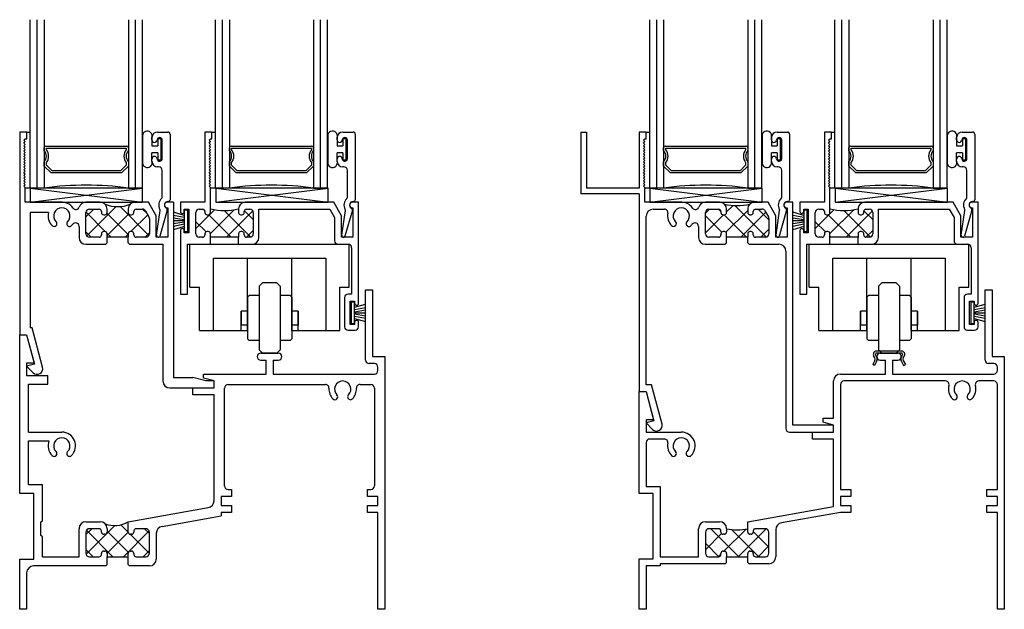
# Model space of a CAD drawing. Extents: x 5.9 to 25.9, y 11 to 21.4.
# Drawn here: x 5.9 to 14.7, y 11 to 16.2 of the extents above; entities that cross this region are included whole.
import ezdxf

# ---------------------------------------------------------------- set-up
doc = ezdxf.new("R2010")
doc.units = 0
doc.header["$LTSCALE"] = 0.3
doc.header["$MEASUREMENT"] = 0
doc.layers.get('0').update_dxf_attribs({"linetype": 'CONTINUOUS'})
for name, color, linetype in [('030080$0$EXT_SASH', 232, 'CONTINUOUS'), ('03__SI07$0$GLASS', 86, 'CONTINUOUS'), ('03__SI07$0$HARD_SEAL', 7, 'CONTINUOUS'), ('03__SI07$0$IG_SPACER', 86, 'CONTINUOUS'), ('03__SI07$0$SETTING_BLOCK', 86, 'CONTINUOUS'), ('03__SI10$0$GLASS', 86, 'CONTINUOUS'), ('03__SI10$0$HARD_SEAL', 7, 'CONTINUOUS'), ('03__SI10$0$IG_SPACER', 86, 'CONTINUOUS'), ('03__SI10$0$SETTING_BLOCK', 86, 'CONTINUOUS'), ('B030021$0$THERMAL', 3, 'CONTINUOUS'), ('b030027$0$THERMAL', 3, 'CONTINUOUS'), ('B030080$0$THERMAL', 3, 'CONTINUOUS'), ('B030121$0$THERMAL', 3, 'CONTINUOUS'), ('B030123$0$THERMAL', 3, 'CONTINUOUS'), ('B_HS_ROL$0$HS_ROLLR', 235, 'CONTINUOUS'), ('E030021$0$EXT_FRAME', 5, 'CONTINUOUS'), ('E030027$0$EXT_FRAME', 5, 'CONTINUOUS'), ('E030121$0$EXT_FRAME', 5, 'CONTINUOUS'), ('E030123$0$EXT_FRAME', 5, 'CONTINUOUS'), ('E200090$0$EXT_BEAD', 1, 'CONTINUOUS'), ('HARD_OBJECT', 13, 'CONTINUOUS')]:
    doc.layers.add(name, color=color, linetype=linetype)

# ---------------------------------------------------------------- blocks, each defined once
blk = doc.blocks.new('E030121')
at = {"layer": 'E030121$0$EXT_FRAME'}
for p, q in [((3.079, 2.219), (3.079, 2.844)), ((3.079, 2.844), (3.141, 2.844)), ((3.141, 2.844), (3.141, 2.25)), ((0, 2.443), (0.062, 2.443)), ((0, 1.03), (0, 2.443)), ((0.062, 2.443), (0.129, 2.193)), ((2.146, 2.281), (2.302, 2.281)), ((0.062, 2.193), (0.062, 2.083)), ((0.129, 2.193), (0.062, 2.193)), ((2.146, 2.219), (2.193, 2.219)), ((2.193, 2.095), (2.193, 2.219)), ((2.255, 2.219), (2.255, 2.095)), ((2.255, 2.219), (2.302, 2.219)), ((3.141, 2.25), (3.25, 2.25)), ((3.25, 2.25), (3.25, 0)), ((3.157, 2.188), (3.11, 2.188)), ((3.188, 2.126), (3.188, 2.157)), ((0.062, 2.083), (0.25, 2.083)), ((0.25, 2.005), (0.25, 2.083)), ((1.637, 2.095), (1.73, 2.095)), ((1.637, 2.0579), (1.637, 2.095)), ((1.73, 2.033), (1.637, 2.0579)), ((1.73, 2.095), (2.193, 2.095)), ((1.73, 1.971), (1.73, 2.033)), ((2.255, 2.095), (3.157, 2.095)), ((0.078, 2.005), (0.25, 2.005)), ((0.078, 1.578), (0.078, 2.005)), ((1.542, 1.971), (1.73, 1.971)), ((1.542, 1.909), (1.542, 1.971)), ((1.823, 1.0987), (1.823, 1.97)), ((1.855, 2.002), (2.7208, 2.002)), ((3.0292, 2.002), (3.125, 2.002)), ((3.157, 1.97), (3.157, 1.0987)), ((1.73, 1.909), (1.542, 1.909)), ((1.73, 0.9667), (1.73, 1.909)), ((0.078, 1.578), (0.375, 1.578)), ((0.078, 1.108), (0.078, 1.5)), ((0.078, 1.5), (0.2609, 1.5)), ((0.203, 1.108), (0.078, 1.108)), ((0.203, 0.7892), (0.203, 1.108)), ((1.855, 1.0667), (1.885, 1.0667)), ((1.885, 1.0667), (1.885, 1.0047)), ((3.095, 1.0047), (3.095, 1.0667)), ((3.095, 1.0667), (3.125, 1.0667)), ((0.125, 1.03), (0, 1.03)), ((0.125, 0.448), (0.125, 1.03)), ((1.792, 1.0047), (1.792, 0.9247)), ((1.885, 1.0047), (1.792, 1.0047)), ((3.188, 1.0047), (3.095, 1.0047)), ((3.188, 0.9247), (3.188, 1.0047)), ((0.966, 0.78), (1.6788, 0.9057)), ((1.792, 0.9247), (1.885, 0.9247)), ((1.885, 0.9247), (1.885, 0.8627)), ((3.095, 0.9247), (3.188, 0.9247)), ((3.095, 0.8627), (3.095, 0.9247)), ((0.187, 0.78), (0.203, 0.7892)), ((1.2672, 0.7387), (1.792, 0.8312)), ((1.792, 0.8627), (1.792, 0.8312)), ((1.885, 0.8627), (1.792, 0.8627)), ((3.188, 0.8627), (3.095, 0.8627)), ((3.188, 0), (3.188, 0.8627)), ((0.187, 0.656), (0.187, 0.78)), ((0.528, 0.468), (0.528, 0.718)), ((0.59, 0.78), (0.716, 0.78)), ((0.708, 0.718), (0.621, 0.718)), ((0.778, 0.718), (0.778, 0.688)), ((0.966, 0.688), (0.966, 0.78)), ((1.123, 0.718), (1.036, 0.718)), ((0.203, 0.6468), (0.187, 0.656)), ((0.203, 0.468), (0.203, 0.6468)), ((0.59, 0.687), (0.59, 0.499)), ((0.728, 0.688), (0.728, 0.698)), ((0.758, 0.668), (0.748, 0.668)), ((0.996, 0.668), (0.986, 0.668)), ((1.016, 0.698), (1.016, 0.688)), ((1.154, 0.499), (1.154, 0.687)), ((1.216, 0.6776), (1.216, 0.448)), ((0, 0.448), (0.125, 0.448)), ((0, 0), (0, 0.448)), ((0.203, 0.468), (0.528, 0.468)), ((0.621, 0.468), (0.708, 0.468)), ((0.728, 0.488), (0.728, 0.498)), ((0.748, 0.518), (0.758, 0.518)), ((0.778, 0.498), (0.778, 0.468)), ((0.778, 0.468), (0.966, 0.468)), ((0.966, 0.468), (0.966, 0.498)), ((0.986, 0.518), (0.996, 0.518)), ((1.016, 0.498), (1.016, 0.488)), ((1.036, 0.468), (1.123, 0.468)), ((0.766, 0.386), (0.124, 0.386)), ((0.778, 0.398), (0.766, 0.386)), ((0.978, 0.386), (0.966, 0.398)), ((1.154, 0.386), (0.978, 0.386)), ((0.062, 0.324), (0.062, 0)), ((0.062, 0), (0, 0)), ((3.25, 0), (3.188, 0))]:
    blk.add_line(p, q, dxfattribs=at)
for centre, radius, start, end in [((2.146, 2.25), 0.031, 90, 270), ((2.302, 2.25), 0.031, 270, 90), ((3.11, 2.219), 0.031, 180, 270), ((3.157, 2.157), 0.031, 0, 90), ((3.157, 2.126), 0.031, 270, 0), ((2.875, 1.9605), 0.0725, 314.85717, 225.14283), ((1.855, 1.97), 0.032, 90, 180), ((2.7208, 1.97), 0.032, 356.47473, 90), ((2.875, 1.9605), 0.1225, 176.47473, 225.14283), ((2.875, 1.9605), 0.1225, 314.85717, 3.52527), ((3.0292, 1.97), 0.032, 90, 183.52527), ((3.125, 1.97), 0.032, 0, 90), ((2.8062, 1.8914), 0.025, 225.14283, 45.14283), ((2.9438, 1.8914), 0.025, 134.85717, 314.85717), ((0.375, 1.4555), 0.1225, 314.85717, 90), ((0.375, 1.4555), 0.1225, 158.69913, 225.14283), ((0.375, 1.4555), 0.0725, 314.85717, 225.14283), ((0.3062, 1.3864), 0.025, 225.14283, 45.14283), ((0.4438, 1.3864), 0.025, 134.85717, 314.85717), ((1.855, 1.0987), 0.032, 180, 270), ((3.125, 1.0987), 0.032, 270, 0), ((1.668, 0.9667), 0.062, 280, 0), ((0.59, 0.718), 0.062, 90, 180), ((0.621, 0.687), 0.031, 90, 180), ((0.708, 0.698), 0.02, 0, 90), ((0.716, 0.718), 0.062, 360, 90), ((1.036, 0.698), 0.02, 90, 180), ((1.123, 0.687), 0.031, 0, 90), ((1.278, 0.6776), 0.062, 100, 180), ((0.748, 0.688), 0.02, 180, 270), ((0.758, 0.688), 0.02, 270, 0), ((0.986, 0.688), 0.02, 180, 270), ((0.996, 0.688), 0.02, 270, 0), ((0.621, 0.499), 0.031, 180, 270), ((0.708, 0.488), 0.02, 270, 360), ((0.748, 0.498), 0.02, 90, 180), ((0.758, 0.498), 0.02, 360, 90), ((0.986, 0.498), 0.02, 90, 180), ((0.996, 0.498), 0.02, 0, 90), ((1.036, 0.488), 0.02, 180, 270), ((1.123, 0.499), 0.031, 270, 0), ((1.154, 0.448), 0.062, 270, 360), ((0.124, 0.324), 0.062, 90, 180)]:
    blk.add_arc(centre, radius, start, end, dxfattribs=at)
blk = doc.blocks.new('B030121')
at = {"layer": 'B030121$0$THERMAL'}
h = blk.add_hatch(dxfattribs=at)
h.set_pattern_fill('ANSI37', color=256, style=0)
h.paths.add_polyline_path([(1.154, 0.687, 0.414214), (1.123, 0.718), (1.036, 0.718, 0.414214), (1.016, 0.698), (1.016, 0.688, -0.414214), (0.996, 0.668), (0.986, 0.668, -0.414214), (0.966, 0.688), (0.966, 0.78, -0.239117), (0.7598, 0.7618, -0.198912), (0.778, 0.718), (0.778, 0.688, -0.414214), (0.758, 0.668), (0.748, 0.668, -0.414214), (0.728, 0.688), (0.728, 0.698, 0.414214), (0.708, 0.718), (0.621, 0.718, 0.414214), (0.59, 0.687), (0.59, 0.499, 0.414214), (0.621, 0.468), (0.708, 0.468, 0.414214), (0.728, 0.488), (0.728, 0.498, -0.414214), (0.748, 0.518), (0.758, 0.518, -0.414214), (0.778, 0.498), (0.778, 0.468), (0.966, 0.468), (0.966, 0.498, -0.414214), (0.986, 0.518), (0.996, 0.518, -0.414214), (1.016, 0.498), (1.016, 0.488, 0.414214), (1.036, 0.468), (1.123, 0.468, 0.414214), (1.154, 0.499)])
for p, q in [((0.778, 0.398), (0.778, 0.468)), ((0.966, 0.398), (0.966, 0.468))]:
    blk.add_line(p, q, dxfattribs=at)
blk.add_arc((0.845, 0.9741), 0.2287, 248.13807, 301.92965, dxfattribs=at)
blk.add_blockref('E030121', (0, 0))
blk = doc.blocks.new('G16_2_2-2')
at = {"layer": '03__SI07$0$GLASS'}
for p, q in [((0, 0), (0, 1.5)), ((0.062, 0), (0.062, 1.5)), ((0.124, 1.5), (0.124, 0)), ((0.874, 1.5), (0.874, 0)), ((0.936, 0), (0.936, 1.5)), ((0.998, 0), (0.998, 1.5)), ((0.062, 0), (0, 0)), ((0.124, 0), (0.062, 0)), ((0.874, 0), (0.936, 0)), ((0.936, 0), (0.998, 0))]:
    blk.add_line(p, q, dxfattribs=at)
at = {"layer": '03__SI07$0$IG_SPACER'}
for p, q in [((0.124, 0.335), (0.124, 0.36)), ((0.139, 0.375), (0.859, 0.375)), ((0.144, 0.355), (0.854, 0.355)), ((0.144, 0.3424), (0.144, 0.355)), ((0.854, 0.355), (0.854, 0.3424)), ((0.874, 0.36), (0.874, 0.335)), ((0.124, 0.197), (0.124, 0.235)), ((0.186, 0.135), (0.124, 0.197)), ((0.144, 0.2053), (0.144, 0.2276)), ((0.1943, 0.155), (0.144, 0.2053)), ((0.854, 0.2053), (0.8037, 0.155)), ((0.874, 0.197), (0.812, 0.135)), ((0.854, 0.2276), (0.854, 0.2053)), ((0.874, 0.235), (0.874, 0.197)), ((0.812, 0.135), (0.186, 0.135)), ((0.8037, 0.155), (0.1943, 0.155))]:
    blk.add_line(p, q, dxfattribs=at)
for centre, radius, start, end in [((0.139, 0.36), 0.015, 90, 180), ((0.859, 0.36), 0.015, 0, 90), ((0.0715, 0.285), 0.0725, 316.39718, 43.60282), ((0.0715, 0.285), 0.0925, 321.60833, 38.39167), ((0.9265, 0.285), 0.0925, 141.60833, 218.39167), ((0.9265, 0.285), 0.0725, 136.39718, 223.60282), ((0.499, -2.6175), 2.6442, 81.84697, 98.15303)]:
    blk.add_arc(centre, radius, start, end, dxfattribs=at)
blk = doc.blocks.new('030080', base_point=(1.962, 3.65))
at = {"layer": '030080$0$EXT_SASH'}
for p, q in [((0.281, 1.443), (0.218, 1.443)), ((0.218, 1.443), (0.218, 0.818)), ((0.281, 1.381), (0.281, 1.443)), ((0.256, 1.369), (0.268, 1.381)), ((0.268, 1.357), (0.256, 1.369)), ((0.256, 1.345), (0.268, 1.357)), ((0.268, 1.333), (0.256, 1.345)), ((0.256, 1.321), (0.268, 1.333)), ((0.268, 1.309), (0.256, 1.321)), ((0.268, 1.381), (0.281, 1.381)), ((0.256, 1.297), (0.268, 1.309)), ((0.268, 1.285), (0.256, 1.297)), ((0.256, 1.273), (0.268, 1.285)), ((0.268, 1.261), (0.256, 1.273)), ((0.256, 1.249), (0.268, 1.261)), ((0.268, 1.237), (0.256, 1.249)), ((0.256, 1.225), (0.268, 1.237)), ((0.268, 1.213), (0.256, 1.225)), ((0.256, 1.201), (0.268, 1.213)), ((0.268, 1.189), (0.256, 1.201)), ((0.256, 1.177), (0.268, 1.189)), ((0.268, 1.165), (0.256, 1.177)), ((0.256, 1.153), (0.268, 1.165)), ((0.268, 1.141), (0.256, 1.153)), ((0.256, 1.129), (0.268, 1.141)), ((0.268, 1.117), (0.256, 1.129)), ((0.256, 1.105), (0.268, 1.117)), ((0.268, 1.093), (0.256, 1.105)), ((0.256, 1.081), (0.268, 1.093)), ((0.268, 1.069), (0.256, 1.081)), ((0.256, 1.057), (0.268, 1.069)), ((0.268, 1.045), (0.256, 1.057)), ((0.256, 1.033), (0.268, 1.045)), ((0.268, 1.021), (0.256, 1.033)), ((0.256, 1.009), (0.268, 1.021)), ((0.268, 0.997), (0.256, 1.009)), ((0.256, 0.985), (0.268, 0.997)), ((0.268, 0.973), (0.256, 0.985)), ((0.256, 0.961), (0.268, 0.973)), ((0.268, 0.949), (0.256, 0.961)), ((0.268, 0.726), (0.268, 0.949)), ((0.218, 0.818), (0, 0.818)), ((0, 0.818), (0, 0.736)), ((1.3647, 0.818), (0.578, 0.818)), ((1.434, 0.698), (1.3647, 0.818)), ((1.586, 0.818), (1.531, 0.818)), ((1.586, -0.082), (1.586, 0.818)), ((0.035, 0.736), (0.035, 0.756)), ((0.035, 0.756), (0.075, 0.756)), ((0.075, 0.756), (0.075, 0.546)), ((0.137, 0.537), (0.137, 0.725)), ((0.168, 0.756), (0.198, 0.756)), ((0.218, 0.736), (0.218, 0.726)), ((0.238, 0.706), (0.248, 0.706)), ((0.518, 0.758), (0.518, 0.726)), ((0.538, 0.706), (0.548, 0.706)), ((0.568, 0.726), (0.568, 0.736)), ((0.588, 0.756), (0.618, 0.756)), ((0.649, 0.725), (0.649, 0.537)), ((0.699, 0.504), (0.699, 0.756)), ((0.699, 0.756), (1.3289, 0.756)), ((1.3289, 0.756), (1.372, 0.6814)), ((1.531, 0.768), (1.536, 0.768)), ((1.536, 0.768), (1.536, 0.506)), ((1.372, 0.6814), (1.372, 0.475)), ((1.434, 0.506), (1.434, 0.698)), ((0, 0.566), (0, 0)), ((0.035, 0.546), (0.035, 0.566)), ((0.075, 0.546), (0.035, 0.546)), ((0.218, 0.536), (0.218, 0.526)), ((0.248, 0.556), (0.238, 0.556)), ((0.268, 0.506), (0.268, 0.536)), ((0.518, 0.536), (0.518, 0.506)), ((0.548, 0.556), (0.538, 0.556)), ((0.568, 0.526), (0.568, 0.536)), ((0.062, 0), (0.062, 0.444)), ((0.062, 0.444), (0.268, 0.444)), ((0.198, 0.506), (0.168, 0.506)), ((0.518, 0.506), (0.268, 0.506)), ((0.518, 0.444), (0.639, 0.444)), ((0.618, 0.506), (0.588, 0.506)), ((1.403, 0.444), (1.493, 0.444)), ((1.536, 0.506), (1.434, 0.506)), ((1.524, 0.413), (1.524, 0)), ((0, 0), (0.062, 0)), ((1.524, 0), (1.492, 0)), ((1.461, -0.031), (1.461, -0.291)), ((1.511, -0.272), (1.511, -0.062)), ((1.511, -0.062), (1.551, -0.062)), ((1.551, -0.062), (1.551, -0.082)), ((1.551, -0.252), (1.551, -0.272)), ((1.586, -0.291), (1.586, -0.252)), ((1.492, -0.322), (1.555, -0.322)), ((1.551, -0.272), (1.511, -0.272))]:
    blk.add_line(p, q, dxfattribs=at)
for centre, radius, start, end in [((0.578, 0.758), 0.06, 90, 180), ((1.531, 0.793), 0.025, 90, 270), ((0.0175, 0.736), 0.0175, 180, 0), ((0.168, 0.725), 0.031, 90, 180), ((0.198, 0.736), 0.02, 0, 90), ((0.238, 0.726), 0.02, 180, 270), ((0.248, 0.726), 0.02, 270, 0), ((0.538, 0.726), 0.02, 180, 270), ((0.548, 0.726), 0.02, 270, 0), ((0.588, 0.736), 0.02, 90, 180), ((0.618, 0.725), 0.031, 0, 90), ((0.0175, 0.566), 0.0175, 0, 180), ((0.168, 0.537), 0.031, 180, 270), ((0.198, 0.526), 0.02, 270, 0), ((0.238, 0.536), 0.02, 90, 180), ((0.248, 0.536), 0.02, 0, 90), ((0.538, 0.536), 0.02, 90, 180), ((0.548, 0.536), 0.02, 0, 90), ((0.588, 0.526), 0.02, 180, 270), ((0.618, 0.537), 0.031, 270, 0), ((0.639, 0.504), 0.06, 270, 0), ((1.403, 0.475), 0.031, 180, 270), ((1.493, 0.413), 0.031, 0, 90), ((1.492, -0.031), 0.031, 90, 180), ((1.5685, -0.082), 0.0175, 180, 0), ((1.5685, -0.252), 0.0175, 0, 180), ((1.492, -0.291), 0.031, 180, 270), ((1.555, -0.291), 0.031, 270, 0)]:
    blk.add_arc(centre, radius, start, end, dxfattribs=at)
blk = doc.blocks.new('*X60')
at = {"color": 0}
for p, q in [((-0.4716, 3.4175), (-0.3053, 3.5837)), ((-0.3911, 3.5731), (-0.406, 3.588)), ((-0.1565, 3.3385), (-0.3569, 3.5389)), ((-0.3408, 3.3715), (-0.1291, 3.5832)), ((0.0188, 3.34), (-0.2179, 3.5766)), ((-0.197, 3.3385), (0.0367, 3.5722)), ((0.0404, 3.4951), (-0.0395, 3.575)), ((-0.3806, 3.3858), (-0.4716, 3.4768)), ((-0.3333, 3.3385), (-0.3406, 3.3458)), ((-0.0202, 3.3385), (0.0404, 3.3992))]:
    blk.add_line(p, q, dxfattribs=at)
blk = doc.blocks.new('B030080')
at = {"layer": 'B030080$0$THERMAL'}
for p, q in [((0.268, 0.444), (0.268, 0.506)), ((0.518, 0.444), (0.518, 0.506))]:
    blk.add_line(p, q, dxfattribs=at)
blk.add_arc((0.393, 1.3135), 0.5694, 257.3178, 282.6822, dxfattribs=at)
blk.add_blockref('030080', (1.962, 3.65))
blk.add_blockref('*X60', (0.6086, -2.8325), dxfattribs=at)
blk = doc.blocks.new('SB_16_2-2')
at = {"layer": '03__SI07$0$SETTING_BLOCK'}
for p, q in [((1, 0.125), (0, 0.125)), ((0, 0.125), (0, 0)), ((0, 0), (1, 0.125)), ((0, 0.125), (1, 0)), ((1, 0), (1, 0.125)), ((0, 0), (1, 0))]:
    blk.add_line(p, q, dxfattribs=at)
blk = doc.blocks.new('B_HS_ROL')
at = {"layer": 'B_HS_ROL$0$HS_ROLLR'}
for p, q in [((-0.1334, 1.5732), (-0.1334, 1.9572)), ((-0.1334, 1.9572), (1.2866, 1.9572)), ((1.2866, 1.5732), (1.2866, 1.9572)), ((0.0766, 1.8322), (1.0766, 1.8322)), ((0.0766, 1.1892), (0.0766, 1.8322)), ((0.379, 1.1892), (0.379, 1.8322)), ((0.7741, 1.1892), (0.7741, 1.8322)), ((1.0766, 1.8322), (1.0766, 1.1892)), ((0.5128, 1.6122), (0.4828, 1.5822)), ((0.4828, 1.5822), (0.4828, 1.0172)), ((0.6403, 1.6122), (0.5128, 1.6122)), ((0.6703, 1.5822), (0.6403, 1.6122)), ((0.6703, 1.5822), (0.6703, 1.0172)), ((-0.1334, 1.5732), (-0.0484, 1.5732)), ((-0.0484, 1.1892), (-0.0484, 1.5732)), ((0.394, 1.4997), (0.379, 1.4847)), ((0.4828, 1.4997), (0.394, 1.4997)), ((0.7591, 1.4997), (0.6703, 1.4997)), ((0.7741, 1.4847), (0.7591, 1.4997)), ((1.2016, 1.1892), (1.2016, 1.5732)), ((1.2016, 1.5732), (1.2866, 1.5732)), ((0.379, 1.4847), (0.379, 1.1147)), ((0.7741, 1.4847), (0.7741, 1.1147)), ((0.3228, 1.3622), (0.3228, 1.2372)), ((0.379, 1.3622), (0.3228, 1.3622)), ((0.3228, 1.1892), (0.3228, 1.3622)), ((0.8303, 1.3622), (0.7741, 1.3622)), ((0.8303, 1.3622), (0.8303, 1.2372)), ((0.8303, 1.1892), (0.8303, 1.3622)), ((0.379, 1.2372), (0.3228, 1.2372)), ((0.8303, 1.2372), (0.7741, 1.2372)), ((-0.0484, 1.1892), (0.379, 1.1892)), ((0.7741, 1.1892), (1.2016, 1.1892)), ((0.379, 1.1147), (0.394, 1.0997)), ((0.4828, 1.0997), (0.394, 1.0997)), ((0.7591, 1.0997), (0.6703, 1.0997)), ((0.7741, 1.1147), (0.7591, 1.0997)), ((0.5128, 0.9872), (0.4828, 1.0172)), ((0.6403, 0.9872), (0.5128, 0.9872)), ((0.6703, 1.0172), (0.6403, 0.9872))]:
    blk.add_line(p, q, dxfattribs=at)
blk = doc.blocks.new('E200090')
at = {"layer": 'E200090$0$EXT_BEAD'}
for p, q in [((-0.0555, 0.8685), (-0.0555, 0.888)), ((-0.0055, 0.938), (0.0865, 0.938)), ((0.1065, 0.918), (0.1065, 0.334)), ((0.0365, 0.7011), (0.0365, 0.8649)), ((-0.0555, 0.678), (-0.0555, 0.6975)), ((0.0045, 0.628), (-0.0055, 0.628)), ((0.0365, 0.3586), (0.0365, 0.596)), ((0.0915, 0.319), (0.0865, 0.319)), ((-0.0145, 0.0189), (0.018, 0.2382)), ((0.08, 0.243), (0.0144, 0.0109))]:
    blk.add_line(p, q, dxfattribs=at)
for centre, radius, start, end in [((-0.0055, 0.888), 0.05, 90, 180), ((0.0135, 0.8649), 0.0231, 0, 175.55653), ((0.0865, 0.918), 0.02, 0, 90), ((-0.0325, 0.8685), 0.023, 180, 355.55653), ((-0.0325, 0.6975), 0.023, 4.44347, 180), ((-0.0055, 0.678), 0.05, 180, 270), ((0.0135, 0.7011), 0.0231, 184.44347, 0), ((0.0045, 0.596), 0.032, 0, 90), ((0.0215, 0.3586), 0.015, 312.61614, 360), ((0.0865, 0.288), 0.081, 132.61614, 209.72867), ((0.0865, 0.288), 0.031, 90, 242.83711), ((0.0915, 0.334), 0.015, 270, 360), ((0.0032, 0.2404), 0.015, 351.57275, 29.72867), ((0.0655, 0.2471), 0.015, 344.23205, 62.83711), ((0, 0.015), 0.015, 165, 344.23205)]:
    blk.add_arc(centre, radius, start, end, dxfattribs=at)
blk = doc.blocks.new('B200090')
blk.add_blockref('E200090', (0, 0))
blk = doc.blocks.new('BULB_680-2')
at = {"layer": '03__SI07$0$HARD_SEAL'}
for p, q in [((-0.175, 0.0142), (-0.175, -0.2184)), ((-0.092, 0), (-0.092, -0.0735)), ((-0.092, -0.0735), (-0.04, -0.0735)), ((-0.04, -0.0104), (-0.04, -0.0735)), ((-0.01, -0.0104), (-0.04, -0.0104)), ((-0.01, -0.1996), (-0.01, -0.0104)), ((-0.04, -0.1365), (-0.092, -0.1365)), ((-0.092, -0.21), (-0.092, -0.1365)), ((-0.04, -0.1365), (-0.04, -0.1996)), ((-0.04, -0.1996), (-0.01, -0.1996))]:
    blk.add_line(p, q, dxfattribs=at)
for centre, radius, start, end in [((-0.1322, 0.0147), 0.0428, 339.94966, 180.69043), ((-0.1324, -0.2246), 0.043, 171.80611, 19.80489)]:
    blk.add_arc(centre, radius, start, end, dxfattribs=at)
blk = doc.blocks.new('WS-187-3')
at = {"layer": '03__SI07$0$HARD_SEAL'}
for p, q in [((-0.155, 0.04), (-0.1827, 0.137)), ((-0.135, 0.04), (-0.1534, 0.137)), ((-0.115, 0.04), (-0.1308, 0.137)), ((-0.105, 0.04), (-0.105, 0.137)), ((-0.095, 0.04), (-0.0796, 0.137)), ((-0.075, 0.04), (-0.0564, 0.137)), ((-0.055, 0.04), (-0.0264, 0.137)), ((-0.0104, 0.04), (-0.1996, 0.04)), ((-0.1996, 0.04), (-0.1996, 0.01)), ((-0.1996, 0.01), (-0.0104, 0.01)), ((-0.0104, 0.01), (-0.0104, 0.04))]:
    blk.add_line(p, q, dxfattribs=at)
blk = doc.blocks.new('E030123')
at = {"layer": 'E030123$0$EXT_FRAME'}
for p, q in [((-0.0921, 2.158), (-0.1551, 2.158)), ((-0.1551, 2.158), (-0.1551, 0.351)), ((-0.0921, 2.096), (-0.0921, 2.158)), ((-0.1171, 2.084), (-0.1051, 2.096)), ((-0.1051, 2.072), (-0.1171, 2.084)), ((-0.1171, 2.06), (-0.1051, 2.072)), ((-0.1051, 2.048), (-0.1171, 2.06)), ((-0.1171, 2.036), (-0.1051, 2.048)), ((-0.1051, 2.024), (-0.1171, 2.036)), ((-0.1171, 2.012), (-0.1051, 2.024)), ((-0.1051, 2.096), (-0.0921, 2.096)), ((-0.1051, 2), (-0.1171, 2.012)), ((-0.1171, 1.988), (-0.1051, 2)), ((-0.1051, 1.976), (-0.1171, 1.988)), ((-0.1171, 1.964), (-0.1051, 1.976)), ((-0.1051, 1.952), (-0.1171, 1.964)), ((-0.1171, 1.94), (-0.1051, 1.952)), ((-0.1051, 1.928), (-0.1171, 1.94)), ((-0.1171, 1.916), (-0.1051, 1.928)), ((-0.1051, 1.904), (-0.1171, 1.916)), ((-0.1171, 1.892), (-0.1051, 1.904)), ((-0.1051, 1.88), (-0.1171, 1.892)), ((-0.1171, 1.868), (-0.1051, 1.88)), ((-0.1051, 1.856), (-0.1171, 1.868)), ((-0.1171, 1.844), (-0.1051, 1.856)), ((-0.1051, 1.832), (-0.1171, 1.844)), ((-0.1171, 1.82), (-0.1051, 1.832)), ((-0.1051, 1.808), (-0.1171, 1.82)), ((-0.1171, 1.796), (-0.1051, 1.808)), ((-0.1051, 1.784), (-0.1171, 1.796)), ((-0.1171, 1.772), (-0.1051, 1.784)), ((-0.1051, 1.76), (-0.1171, 1.772)), ((-0.1171, 1.748), (-0.1051, 1.76)), ((-0.1051, 1.736), (-0.1171, 1.748)), ((-0.1171, 1.724), (-0.1051, 1.736)), ((-0.1051, 1.712), (-0.1171, 1.724)), ((-0.1171, 1.7), (-0.1051, 1.712)), ((-0.1051, 1.688), (-0.1171, 1.7)), ((-0.1171, 1.676), (-0.1051, 1.688)), ((-0.1051, 1.664), (-0.1171, 1.676)), ((-0.1051, 1.533), (-0.1051, 1.664)), ((0.2089, 1.533), (-0.1051, 1.533)), ((0.5609, 1.533), (0.4349, 1.533)), ((0.9916, 1.533), (0.8709, 1.533)), ((1.0609, 1.413), (0.9916, 1.533)), ((1.2129, 1.533), (1.1579, 1.533)), ((1.2129, 1.533), (1.2129, -0.028)), ((0.1009, 1.44), (-0.0621, 1.44)), ((-0.0621, 1.44), (-0.0621, 0.413)), ((0.4349, 1.252), (0.4349, 1.44)), ((0.4659, 1.471), (0.5529, 1.471)), ((0.5729, 1.451), (0.5729, 1.441)), ((0.5929, 1.421), (0.6029, 1.421)), ((0.6229, 1.441), (0.6229, 1.471)), ((0.8109, 1.473), (0.8109, 1.441)), ((0.8309, 1.421), (0.8409, 1.421)), ((0.8609, 1.441), (0.8609, 1.451)), ((0.8809, 1.471), (0.9379, 1.471)), ((0.9648, 1.4555), (0.9948, 1.4036)), ((1.0609, 1.221), (1.0609, 1.413)), ((1.1579, 1.483), (1.1629, 1.483)), ((1.1629, 1.483), (1.1629, 1.221)), ((0.3729, 1.3179), (0.3729, 1.219)), ((0.9989, 1.3881), (0.9989, 1.252)), ((0.5729, 1.251), (0.5729, 1.241)), ((0.6029, 1.271), (0.5929, 1.271)), ((0.6229, 1.221), (0.6229, 1.251)), ((0.8109, 1.251), (0.8109, 1.221)), ((0.8409, 1.271), (0.8309, 1.271)), ((0.8609, 1.241), (0.8609, 1.251)), ((0.4329, 1.159), (0.6109, 1.159)), ((0.5529, 1.221), (0.4659, 1.221)), ((0.6109, 1.159), (0.6229, 1.171)), ((0.8109, 1.221), (0.6229, 1.221)), ((0.8109, 1.171), (0.8229, 1.159)), ((0.8229, 1.159), (1.1199, 1.159)), ((0.9679, 1.221), (0.8809, 1.221)), ((1.1629, 1.221), (1.0609, 1.221)), ((1.1199, 1.159), (1.1199, -0.059)), ((-0.1551, 0.351), (-0.0931, 0.351)), ((-0.0931, 0.351), (-0.0234, 0.091)), ((-0.0455, 0.413), (-0.0621, 0.413)), ((0.0483, 0.0629), (-0.0455, 0.413)), ((-0.0234, 0.091), (-0.0931, 0.0724)), ((-0.0931, 0.0724), (-0.0354, 0.0146)), ((1.2129, -0.028), (1.3869, -0.028)), ((1.5026, -0.059), (1.3869, -0.028)), ((1.5749, -0.059), (1.5026, -0.059)), ((1.5749, -0.121), (1.5749, -0.059)), ((1.1819, -0.121), (1.5749, -0.121))]:
    blk.add_line(p, q, dxfattribs=at)
for centre, radius, start, end in [((0.2199, 1.411), 0.1225, 34.73444, 95.17848), ((0.4349, 1.471), 0.062, 90, 162.82618), ((0.5609, 1.471), 0.062, 360, 90), ((0.8709, 1.473), 0.06, 90, 180), ((1.1579, 1.508), 0.025, 90, 270), ((0.2199, 1.411), 0.1225, 166.3061, 225.14283), ((0.2199, 1.411), 0.0725, 314.85717, 225.14283), ((0.3461, 1.4985), 0.031, 214.73444, 342.82618), ((0.4659, 1.44), 0.031, 90, 180), ((0.5529, 1.451), 0.02, 0, 90), ((0.5929, 1.441), 0.02, 180, 270), ((0.6029, 1.441), 0.02, 270, 360), ((0.8309, 1.441), 0.02, 180, 270), ((0.8409, 1.441), 0.02, 270, 0), ((0.8809, 1.451), 0.02, 90, 180), ((0.9379, 1.44), 0.031, 30, 90), ((0.9679, 1.3881), 0.031, 0, 30), ((0.1511, 1.3419), 0.025, 225.14283, 45.14283), ((0.2887, 1.3419), 0.025, 134.85717, 314.85717), ((0.2199, 1.411), 0.1225, 314.85717, 322.63526), ((0.3419, 1.3179), 0.031, 360, 142.63526), ((0.4659, 1.252), 0.031, 180, 270), ((0.5529, 1.241), 0.02, 270, 0), ((0.5929, 1.251), 0.02, 90, 180), ((0.6029, 1.251), 0.02, 0, 90), ((0.8309, 1.251), 0.02, 90, 180), ((0.8409, 1.251), 0.02, 0, 90), ((0.8809, 1.241), 0.02, 180, 270), ((0.9679, 1.252), 0.031, 270, 0), ((0.4329, 1.219), 0.06, 180, 270), ((0, 0.05), 0.05, 225, 15), ((1.1819, -0.059), 0.062, 180, 270)]:
    blk.add_arc(centre, radius, start, end, dxfattribs=at)
blk = doc.blocks.new('B030123')
at = {"layer": 'B030123$0$THERMAL'}
h = blk.add_hatch(dxfattribs=at)
h.set_pattern_fill('ANSI37', color=256, style=0)
h.paths.add_polyline_path([(0.9989, 1.3881, 0.131652), (0.9948, 1.4036), (0.9648, 1.4555, 0.267949), (0.9379, 1.471), (0.8809, 1.471, 0.414214), (0.8609, 1.451), (0.8609, 1.441, -0.414214), (0.8409, 1.421), (0.8309, 1.421, -0.414214), (0.8109, 1.441), (0.8109, 1.473, -0.198912), (0.8285, 1.5155, -0.196948), (0.6048, 1.5149, -0.198912), (0.6229, 1.471), (0.6229, 1.441, -0.414214), (0.6029, 1.421), (0.5929, 1.421, -0.414214), (0.5729, 1.441), (0.5729, 1.451, 0.414214), (0.5529, 1.471), (0.4659, 1.471, 0.414214), (0.4349, 1.44), (0.4349, 1.252, 0.414214), (0.4659, 1.221), (0.5529, 1.221, 0.414214), (0.5729, 1.241), (0.5729, 1.251, -0.414214), (0.5929, 1.271), (0.6029, 1.271, -0.414214), (0.6229, 1.251), (0.6229, 1.221), (0.8109, 1.221), (0.8109, 1.251, -0.414214), (0.8309, 1.271), (0.8409, 1.271, -0.414214), (0.8609, 1.251), (0.8609, 1.241, 0.414214), (0.8809, 1.221), (0.9679, 1.221, 0.414214), (0.9989, 1.252)])
for p, q in [((0.6229, 1.171), (0.6229, 1.221)), ((0.8109, 1.171), (0.8109, 1.221))]:
    blk.add_line(p, q, dxfattribs=at)
blk.add_arc((0.7159, 1.7882), 0.295, 247.86658, 292.43345, dxfattribs=at)
blk.add_blockref('E030123', (0, 0))
blk = doc.blocks.new('*X61')
at = {"color": 0}
for p, q in [((-2.3269, 0.1479), (-2.1834, 0.2915)), ((-2.0299, 0.0853), (-2.2799, 0.3353)), ((-2.1628, 0.1353), (-1.9659, 0.3322)), ((-1.8531, 0.0853), (-2.0955, 0.3277)), ((-2.036, 0.0853), (-1.7868, 0.3345)), ((-1.7629, 0.1719), (-1.9009, 0.3099)), ((-2.2068, 0.0855), (-2.3269, 0.2056)), ((-1.8592, 0.0853), (-1.7629, 0.1816)), ((-2.2128, 0.0853), (-2.1889, 0.1092))]:
    blk.add_line(p, q, dxfattribs=at)
blk = doc.blocks.new('E030021', base_point=(4.4932, 1.275))
at = {"layer": 'E030021$0$EXT_FRAME'}
for p, q in [((3.079, 2.219), (3.079, 2.844)), ((3.079, 2.844), (3.141, 2.844)), ((3.141, 2.844), (3.141, 2.25)), ((2.146, 2.281), (2.302, 2.281)), ((2.146, 2.219), (2.193, 2.219)), ((2.193, 2.095), (2.193, 2.219)), ((2.255, 2.219), (2.255, 2.095)), ((2.255, 2.219), (2.302, 2.219)), ((3.141, 2.25), (3.25, 2.25)), ((3.25, 2.25), (3.25, 0)), ((3.157, 2.188), (3.11, 2.188)), ((3.188, 2.126), (3.188, 2.157)), ((1.73, 1.702), (1.73, 2.033)), ((1.792, 2.095), (2.193, 2.095)), ((2.7272, 2.033), (1.823, 2.033)), ((2.255, 2.095), (3.157, 2.095)), ((3.157, 2.033), (3.0228, 2.033)), ((0, 1.03), (0, 1.938)), ((0, 1.938), (0.062, 1.938)), ((0.062, 1.938), (0.129, 1.688)), ((1.792, 2.002), (1.792, 1.0667)), ((3.188, 1.0667), (3.188, 2.002)), ((0.129, 1.688), (0.062, 1.688)), ((0.062, 1.688), (0.062, 1.578)), ((1.637, 1.6649), (1.637, 1.702)), ((1.637, 1.702), (1.73, 1.702)), ((0.062, 1.578), (0.375, 1.578)), ((1.542, 1.516), (1.542, 1.578)), ((1.542, 1.578), (1.73, 1.578)), ((1.73, 1.64), (1.637, 1.6649)), ((1.73, 1.578), (1.73, 1.64)), ((0.2244, 1.516), (0.093, 1.516)), ((1.73, 1.516), (1.542, 1.516)), ((1.73, 0.9147), (1.73, 1.516)), ((0.062, 1.485), (0.062, 1.092)), ((0.062, 1.092), (0.187, 1.092)), ((0.187, 1.092), (0.187, 0.468)), ((1.792, 1.0667), (1.885, 1.0667)), ((1.885, 1.0667), (1.885, 1.0047)), ((3.095, 1.0047), (3.095, 1.0667)), ((3.095, 1.0667), (3.188, 1.0667)), ((0.125, 1.03), (0, 1.03)), ((0.125, 0.448), (0.125, 1.03)), ((1.885, 1.0047), (1.792, 1.0047)), ((1.792, 1.0047), (1.792, 0.9247)), ((3.188, 1.0047), (3.095, 1.0047)), ((3.188, 0.9247), (3.188, 1.0047)), ((0.966, 0.78), (1.73, 0.9147)), ((1.792, 0.9247), (1.885, 0.9247)), ((1.885, 0.9247), (1.885, 0.8627)), ((3.095, 0.8627), (3.095, 0.9247)), ((3.095, 0.9247), (3.188, 0.9247)), ((1.792, 0.8627), (1.2672, 0.7702)), ((1.885, 0.8627), (1.792, 0.8627)), ((3.188, 0.8627), (3.095, 0.8627)), ((3.188, 0), (3.188, 0.8627)), ((0.528, 0.468), (0.528, 0.718)), ((0.59, 0.78), (0.716, 0.78)), ((0.708, 0.718), (0.621, 0.718)), ((0.778, 0.718), (0.778, 0.688)), ((0.966, 0.688), (0.966, 0.78)), ((1.123, 0.718), (1.036, 0.718)), ((1.216, 0.7091), (1.216, 0.468)), ((0.59, 0.687), (0.59, 0.499)), ((0.728, 0.688), (0.728, 0.698)), ((0.758, 0.668), (0.748, 0.668)), ((0.996, 0.668), (0.986, 0.668)), ((1.016, 0.698), (1.016, 0.688)), ((1.154, 0.499), (1.154, 0.687)), ((0, 0), (0, 0.448)), ((0, 0.448), (0.125, 0.448)), ((0.187, 0.468), (0.528, 0.468)), ((0.621, 0.468), (0.708, 0.468)), ((0.728, 0.488), (0.728, 0.498)), ((0.748, 0.518), (0.758, 0.518)), ((0.778, 0.498), (0.778, 0.468)), ((0.778, 0.468), (0.966, 0.468)), ((0.966, 0.468), (0.966, 0.498)), ((0.986, 0.518), (0.996, 0.518)), ((1.016, 0.498), (1.016, 0.488)), ((1.036, 0.468), (1.123, 0.468)), ((0.187, 0.386), (0.062, 0.386)), ((0.062, 0.386), (0.062, 0)), ((0.766, 0.406), (0.187, 0.406)), ((0.187, 0.406), (0.187, 0.386)), ((0.778, 0.418), (0.766, 0.406)), ((0.978, 0.406), (0.966, 0.418)), ((1.154, 0.406), (0.978, 0.406)), ((0.062, 0), (0, 0)), ((3.25, 0), (3.188, 0))]:
    blk.add_line(p, q, dxfattribs=at)
for centre, radius, start, end in [((2.146, 2.25), 0.031, 90, 270), ((2.302, 2.25), 0.031, 270, 90), ((3.11, 2.219), 0.031, 180, 270), ((3.157, 2.157), 0.031, 0, 90), ((3.157, 2.126), 0.031, 270, 0), ((1.792, 2.033), 0.062, 90, 180), ((1.823, 2.002), 0.031, 90, 180), ((2.7272, 2.002), 0.031, 344.31441, 90), ((2.875, 1.9605), 0.0725, 314.85717, 225.14283), ((3.0228, 2.002), 0.031, 90, 195.68559), ((3.157, 2.002), 0.031, 0, 90), ((2.875, 1.9605), 0.1225, 164.31441, 225.14283), ((2.875, 1.9605), 0.1225, 314.85717, 15.68559), ((2.8062, 1.8914), 0.025, 225.14283, 45.14283), ((2.9438, 1.8914), 0.025, 134.85717, 314.85717), ((0.375, 1.4555), 0.1225, 314.85717, 90), ((0.093, 1.485), 0.031, 90, 180), ((0.2244, 1.485), 0.031, 348.91983, 90), ((0.375, 1.4555), 0.0725, 314.85717, 225.14283), ((0.375, 1.4555), 0.1225, 168.91983, 225.14283), ((0.3062, 1.3864), 0.025, 225.14283, 45.14283), ((0.4438, 1.3864), 0.025, 134.85717, 314.85717), ((0.59, 0.718), 0.062, 90, 180), ((0.621, 0.687), 0.031, 90, 180), ((0.708, 0.698), 0.02, 0, 90), ((0.716, 0.718), 0.062, 360, 90), ((1.036, 0.698), 0.02, 90, 180), ((1.123, 0.687), 0.031, 0, 90), ((1.278, 0.7091), 0.062, 100, 180), ((0.748, 0.688), 0.02, 180, 270), ((0.758, 0.688), 0.02, 270, 0), ((0.986, 0.688), 0.02, 180, 270), ((0.996, 0.688), 0.02, 270, 0), ((0.621, 0.499), 0.031, 180, 270), ((0.708, 0.488), 0.02, 270, 360), ((0.748, 0.498), 0.02, 90, 180), ((0.758, 0.498), 0.02, 360, 90), ((0.986, 0.498), 0.02, 90, 180), ((0.996, 0.498), 0.02, 0, 90), ((1.036, 0.488), 0.02, 180, 270), ((1.123, 0.499), 0.031, 270, 0), ((1.154, 0.468), 0.062, 270, 360)]:
    blk.add_arc(centre, radius, start, end, dxfattribs=at)
blk = doc.blocks.new('B030021', base_point=(0.3331, -0.3827))
at = {"layer": 'B030021$0$THERMAL'}
for p, q in [((0.778, 0.418), (0.778, 0.468)), ((0.966, 0.418), (0.966, 0.468))]:
    blk.add_line(p, q, dxfattribs=at)
blk.add_arc((0.872, 1.1257), 0.4184, 257.01636, 282.98364, dxfattribs=at)
for name, p in [('E030021', (4.4932, 1.275)), ('*X61', (2.9169, 0.3827))]:
    blk.add_blockref(name, p, dxfattribs=at)
blk = doc.blocks.new('G16_2_2-4')
at = {"layer": '03__SI10$0$GLASS'}
for p, q in [((0, 0), (0, 1.5)), ((0.062, 0), (0.062, 1.5)), ((0.124, 1.5), (0.124, 0)), ((0.874, 1.5), (0.874, 0)), ((0.936, 0), (0.936, 1.5)), ((0.998, 0), (0.998, 1.5)), ((0.062, 0), (0, 0)), ((0.124, 0), (0.062, 0)), ((0.874, 0), (0.936, 0)), ((0.936, 0), (0.998, 0))]:
    blk.add_line(p, q, dxfattribs=at)
at = {"layer": '03__SI10$0$IG_SPACER'}
for p, q in [((0.124, 0.335), (0.124, 0.36)), ((0.139, 0.375), (0.859, 0.375)), ((0.144, 0.355), (0.854, 0.355)), ((0.144, 0.3424), (0.144, 0.355)), ((0.854, 0.355), (0.854, 0.3424)), ((0.874, 0.36), (0.874, 0.335)), ((0.124, 0.197), (0.124, 0.235)), ((0.186, 0.135), (0.124, 0.197)), ((0.144, 0.2053), (0.144, 0.2276)), ((0.1943, 0.155), (0.144, 0.2053)), ((0.854, 0.2053), (0.8037, 0.155)), ((0.874, 0.197), (0.812, 0.135)), ((0.854, 0.2276), (0.854, 0.2053)), ((0.874, 0.235), (0.874, 0.197)), ((0.812, 0.135), (0.186, 0.135)), ((0.8037, 0.155), (0.1943, 0.155))]:
    blk.add_line(p, q, dxfattribs=at)
for centre, radius, start, end in [((0.139, 0.36), 0.015, 90, 180), ((0.859, 0.36), 0.015, 0, 90), ((0.0715, 0.285), 0.0725, 316.39718, 43.60282), ((0.0715, 0.285), 0.0925, 321.60833, 38.39167), ((0.9265, 0.285), 0.0925, 141.60833, 218.39167), ((0.9265, 0.285), 0.0725, 136.39718, 223.60282), ((0.499, -2.6175), 2.6442, 81.84697, 98.15303)]:
    blk.add_arc(centre, radius, start, end, dxfattribs=at)
blk = doc.blocks.new('SB_16_2-3')
at = {"layer": '03__SI10$0$SETTING_BLOCK'}
for p, q in [((1, 0.125), (0, 0.125)), ((0, 0.125), (0, 0)), ((0, 0), (1, 0.125)), ((0, 0.125), (1, 0)), ((1, 0), (1, 0.125)), ((0, 0), (1, 0))]:
    blk.add_line(p, q, dxfattribs=at)
blk = doc.blocks.new('BULB_680-3')
at = {"layer": '03__SI10$0$HARD_SEAL'}
for p, q in [((-0.175, 0.0142), (-0.175, -0.2184)), ((-0.092, 0), (-0.092, -0.0735)), ((-0.092, -0.0735), (-0.04, -0.0735)), ((-0.04, -0.0104), (-0.04, -0.0735)), ((-0.01, -0.0104), (-0.04, -0.0104)), ((-0.01, -0.1996), (-0.01, -0.0104)), ((-0.04, -0.1365), (-0.092, -0.1365)), ((-0.092, -0.21), (-0.092, -0.1365)), ((-0.04, -0.1365), (-0.04, -0.1996)), ((-0.04, -0.1996), (-0.01, -0.1996))]:
    blk.add_line(p, q, dxfattribs=at)
for centre, radius, start, end in [((-0.1322, 0.0147), 0.0428, 339.94966, 180.69043), ((-0.1324, -0.2246), 0.043, 171.80611, 19.80489)]:
    blk.add_arc(centre, radius, start, end, dxfattribs=at)
blk = doc.blocks.new('WS-187-4')
at = {"layer": '03__SI10$0$HARD_SEAL'}
for p, q in [((-0.155, 0.04), (-0.1827, 0.137)), ((-0.135, 0.04), (-0.1534, 0.137)), ((-0.115, 0.04), (-0.1308, 0.137)), ((-0.105, 0.04), (-0.105, 0.137)), ((-0.095, 0.04), (-0.0796, 0.137)), ((-0.075, 0.04), (-0.0564, 0.137)), ((-0.055, 0.04), (-0.0264, 0.137)), ((-0.0104, 0.04), (-0.1996, 0.04)), ((-0.1996, 0.04), (-0.1996, 0.01)), ((-0.1996, 0.01), (-0.0104, 0.01)), ((-0.0104, 0.01), (-0.0104, 0.04))]:
    blk.add_line(p, q, dxfattribs=at)
blk = doc.blocks.new('H920205')
at = {"layer": 'HARD_OBJECT'}
for p, q in [((0.1126, 0.018), (-0.1126, 0.018)), ((0.1126, 0), (-0.1126, 0)), ((-0.1262, -0.0665), (-0.1456, -0.1)), ((-0.1263, -0.0423), (-0.1369, -0.024)), ((-0.1106, -0.0755), (-0.13, -0.109)), ((-0.1105, -0.0338), (-0.1213, -0.015)), ((0.1106, -0.0755), (0.13, -0.109)), ((0.1108, -0.0332), (0.1213, -0.015)), ((0.1262, -0.0665), (0.1456, -0.1)), ((0.1263, -0.0423), (0.1369, -0.024)), ((-0.13, -0.109), (-0.1456, -0.1)), ((0.13, -0.109), (0.1456, -0.1))]:
    blk.add_line(p, q, dxfattribs=at)
for centre, radius, start, end in [((-0.1126, -0.01), 0.028, 90, 210), ((-0.1126, -0.01), 0.01, 90, 210), ((0.1126, -0.01), 0.028, 330, 90), ((0.1126, -0.01), 0.01, 330, 90), ((-0.147, -0.0545), 0.024, 330, 30.44002), ((-0.147, -0.0545), 0.042, 330, 29.55998), ((0.147, -0.0545), 0.042, 149.55998, 210), ((0.147, -0.0545), 0.024, 149.55998, 210)]:
    blk.add_arc(centre, radius, start, end, dxfattribs=at)
blk = doc.blocks.new('E030027')
at = {"layer": 'E030027$0$EXT_FRAME'}
for p, q in [((-0.6741, 2.663), (-0.6241, 2.663)), ((-0.6741, 2.663), (-0.6741, 2.113)), ((-0.6241, 2.663), (-0.6241, 2.163)), ((-0.1551, 2.663), (-0.1551, 2.163)), ((-0.0921, 2.663), (-0.1551, 2.663)), ((-0.0921, 2.601), (-0.0921, 2.663)), ((-0.1171, 2.589), (-0.1051, 2.601)), ((-0.1051, 2.577), (-0.1171, 2.589)), ((-0.1171, 2.565), (-0.1051, 2.577)), ((-0.1051, 2.553), (-0.1171, 2.565)), ((-0.1171, 2.541), (-0.1051, 2.553)), ((-0.1051, 2.601), (-0.0921, 2.601)), ((-0.1051, 2.529), (-0.1171, 2.541)), ((-0.1171, 2.517), (-0.1051, 2.529)), ((-0.1051, 2.505), (-0.1171, 2.517)), ((-0.1171, 2.493), (-0.1051, 2.505)), ((-0.1051, 2.481), (-0.1171, 2.493)), ((-0.1171, 2.469), (-0.1051, 2.481)), ((-0.1051, 2.457), (-0.1171, 2.469)), ((-0.1171, 2.445), (-0.1051, 2.457)), ((-0.1051, 2.433), (-0.1171, 2.445)), ((-0.1171, 2.421), (-0.1051, 2.433)), ((-0.1051, 2.409), (-0.1171, 2.421)), ((-0.1171, 2.397), (-0.1051, 2.409)), ((-0.1051, 2.385), (-0.1171, 2.397)), ((-0.1171, 2.373), (-0.1051, 2.385)), ((-0.1051, 2.361), (-0.1171, 2.373)), ((-0.1171, 2.349), (-0.1051, 2.361)), ((-0.1051, 2.337), (-0.1171, 2.349)), ((-0.1171, 2.325), (-0.1051, 2.337)), ((-0.1051, 2.313), (-0.1171, 2.325)), ((-0.1171, 2.301), (-0.1051, 2.313)), ((-0.1051, 2.289), (-0.1171, 2.301)), ((-0.1171, 2.277), (-0.1051, 2.289)), ((-0.1051, 2.265), (-0.1171, 2.277)), ((-0.1171, 2.253), (-0.1051, 2.265)), ((-0.1051, 2.241), (-0.1171, 2.253)), ((-0.1171, 2.229), (-0.1051, 2.241)), ((-0.1051, 2.217), (-0.1171, 2.229)), ((-0.1171, 2.205), (-0.1051, 2.217)), ((-0.1051, 2.193), (-0.1171, 2.205)), ((-0.1171, 2.181), (-0.1051, 2.193)), ((-0.1551, 2.113), (-0.6741, 2.113)), ((-0.1551, 2.163), (-0.6241, 2.163)), ((-0.1551, 2.113), (-0.1551, 0.351)), ((-0.1051, 2.169), (-0.1171, 2.181)), ((-0.1051, 2.038), (-0.1051, 2.169)), ((0.2089, 2.038), (-0.1051, 2.038)), ((0.5609, 2.038), (0.4349, 2.038)), ((0.9916, 2.038), (0.8709, 2.038)), ((1.0609, 1.918), (0.9916, 2.038)), ((1.2129, 2.038), (1.1579, 2.038)), ((1.2129, 0.053), (1.2129, 2.038)), ((-0.0311, 1.976), (0.0692, 1.976)), ((0.4349, 1.757), (0.4349, 1.945)), ((0.4659, 1.976), (0.5529, 1.976)), ((0.5729, 1.956), (0.5729, 1.946)), ((0.6229, 1.946), (0.6229, 1.976)), ((0.8109, 1.978), (0.8109, 1.946)), ((0.8609, 1.946), (0.8609, 1.956)), ((0.8809, 1.976), (0.9379, 1.976)), ((0.9648, 1.9605), (0.9948, 1.9086)), ((1.1579, 1.988), (1.1629, 1.988)), ((1.1629, 1.988), (1.1629, 1.726)), ((-0.0931, 0.413), (-0.0931, 1.914)), ((0.5929, 1.926), (0.6029, 1.926)), ((0.8309, 1.926), (0.8409, 1.926)), ((0.9989, 1.8931), (0.9989, 1.757)), ((1.0609, 1.726), (1.0609, 1.918)), ((0.3729, 1.8229), (0.3729, 1.724)), ((0.5729, 1.756), (0.5729, 1.746)), ((0.6029, 1.776), (0.5929, 1.776)), ((0.6229, 1.726), (0.6229, 1.756)), ((0.8109, 1.756), (0.8109, 1.726)), ((0.8409, 1.776), (0.8309, 1.776)), ((0.8609, 1.746), (0.8609, 1.756)), ((0.5529, 1.726), (0.4659, 1.726)), ((0.6109, 1.664), (0.6229, 1.676)), ((0.8109, 1.726), (0.6229, 1.726)), ((0.8109, 1.676), (0.8229, 1.664)), ((0.9679, 1.726), (0.8809, 1.726)), ((1.1629, 1.726), (1.0609, 1.726)), ((0.4329, 1.664), (0.6109, 1.664)), ((0.8229, 1.664), (1.0889, 1.664)), ((1.1509, 1.602), (1.1509, 0.022)), ((-0.1551, 0.351), (-0.0931, 0.351)), ((-0.0455, 0.413), (-0.0931, 0.413)), ((-0.0931, 0.351), (-0.0234, 0.091)), ((0.0483, 0.0629), (-0.0455, 0.413)), ((-0.0234, 0.091), (-0.0931, 0.0724)), ((-0.0931, 0.0724), (-0.0354, 0.0146)), ((1.5749, 0.053), (1.2129, 0.053)), ((1.5749, -0.009), (1.5749, 0.053)), ((1.1819, -0.009), (1.5749, -0.009))]:
    blk.add_line(p, q, dxfattribs=at)
for centre, radius, start, end in [((0.2199, 1.916), 0.1225, 34.73444, 95.17848), ((0.4349, 1.976), 0.062, 90, 162.82618), ((0.5609, 1.976), 0.062, 360, 90), ((0.8709, 1.978), 0.06, 90, 180), ((1.1579, 2.013), 0.025, 90, 270), ((-0.0311, 1.914), 0.062, 90, 180), ((0.0692, 1.945), 0.031, 349.10994, 90), ((0.2199, 1.916), 0.1225, 169.10994, 225.14283), ((0.2199, 1.916), 0.0725, 314.85717, 225.14283), ((0.3461, 2.0035), 0.031, 214.73444, 342.82618), ((0.4659, 1.945), 0.031, 90, 180), ((0.5529, 1.956), 0.02, 0, 90), ((0.5929, 1.946), 0.02, 180, 270), ((0.6029, 1.946), 0.02, 270, 360), ((0.8309, 1.946), 0.02, 180, 270), ((0.8409, 1.946), 0.02, 270, 0), ((0.8809, 1.956), 0.02, 90, 180), ((0.9379, 1.945), 0.031, 30, 90), ((0.1511, 1.8469), 0.025, 225.14283, 45.14283), ((0.2887, 1.8469), 0.025, 134.85717, 314.85717), ((0.2199, 1.916), 0.1225, 314.85717, 322.63526), ((0.3419, 1.8229), 0.031, 360, 142.63526), ((0.9679, 1.8931), 0.031, 0, 30), ((0.4659, 1.757), 0.031, 180, 270), ((0.5929, 1.756), 0.02, 90, 180), ((0.6029, 1.756), 0.02, 0, 90), ((0.8309, 1.756), 0.02, 90, 180), ((0.8409, 1.756), 0.02, 0, 90), ((0.9679, 1.757), 0.031, 270, 0), ((0.4329, 1.724), 0.06, 180, 270), ((0.5529, 1.746), 0.02, 270, 0), ((0.8809, 1.746), 0.02, 180, 270), ((1.0889, 1.602), 0.062, 0, 90), ((0, 0.05), 0.05, 225, 15), ((1.1819, 0.022), 0.031, 180, 270)]:
    blk.add_arc(centre, radius, start, end, dxfattribs=at)
blk = doc.blocks.new('b030027')
at = {"layer": 'b030027$0$THERMAL'}
h = blk.add_hatch(dxfattribs=at)
h.set_pattern_fill('ANSI37', color=256, style=0)
h.paths.add_polyline_path([(0.9989, 1.8931, 0.131652), (0.9948, 1.9086), (0.9648, 1.9605, 0.267949), (0.9379, 1.976), (0.8809, 1.976, 0.414214), (0.8609, 1.956), (0.8609, 1.946, -0.414214), (0.8409, 1.926), (0.8309, 1.926, -0.414214), (0.8109, 1.946), (0.8109, 1.978, -0.198912), (0.8285, 2.0205, -0.102674), (0.6048, 2.0199, -0.198912), (0.6229, 1.976), (0.6229, 1.946, -0.414214), (0.6029, 1.926), (0.5929, 1.926, -0.414214), (0.5729, 1.946), (0.5729, 1.956, 0.414214), (0.5529, 1.976), (0.4659, 1.976, 0.414214), (0.4349, 1.945), (0.4349, 1.757, 0.414214), (0.4659, 1.726), (0.5529, 1.726, 0.414214), (0.5729, 1.746), (0.5729, 1.756, -0.414214), (0.5929, 1.776), (0.6029, 1.776, -0.414214), (0.6229, 1.756), (0.6229, 1.726), (0.8109, 1.726), (0.8109, 1.756, -0.414214), (0.8309, 1.776), (0.8409, 1.776, -0.414214), (0.8609, 1.756), (0.8609, 1.746, 0.414214), (0.8809, 1.726), (0.9679, 1.726, 0.414214), (0.9989, 1.757)])
for p, q in [((0.6229, 1.676), (0.6229, 1.726)), ((0.8109, 1.676), (0.8109, 1.726))]:
    blk.add_line(p, q, dxfattribs=at)
blk.add_arc((0.7152, 2.5592), 0.5505, 258.42555, 281.87448, dxfattribs=at)
blk.add_blockref('E030027', (0, 0))

msp = doc.modelspace()

# ---------------------------------------------------------------- linework, layer by layer
at = {"layer": '03__SI07$0$HARD_SEAL'}
for p, q in [((5.9924, 15.2304), (6.0232, 15.2304)), ((7.6409, 15.2304), (7.6717, 15.2304)), ((6.0232, 14.7304), (5.9794, 14.7304)), ((7.6717, 14.7304), (7.6279, 14.7304))]:
    msp.add_line(p, q, dxfattribs=at)
at = {"layer": '03__SI10$0$HARD_SEAL'}
for p, q in [((11.5064, 15.2304), (11.5372, 15.2304)), ((13.1549, 15.2304), (13.1857, 15.2304)), ((11.5372, 14.7304), (11.4934, 14.7304)), ((13.1857, 14.7304), (13.1419, 14.7304))]:
    msp.add_line(p, q, dxfattribs=at)

# ---------------------------------------------------------------- block references
for name, p in [('G16_2_2-2', (6.0232, 14.7304)), ('G16_2_2-2', (7.6717, 14.7304)), ('G16_2_2-4', (11.5372, 14.7304)), ('G16_2_2-4', (13.1857, 14.7304)), ('BULB_680-2', (7.1981, 15.1814)), ('BULB_680-2', (8.8466, 15.1814)), ('b030027', (11.5985, 12.5674)), ('BULB_680-3', (12.7121, 15.1814)), ('BULB_680-3', (14.3606, 15.1814)), ('B_HS_ROL', (7.5769, 12.2742)), ('B_HS_ROL', (13.0909, 12.2742)), ('B030121', (5.9294, 10.9804)), ('B030021', (11.7765, 10.5978)), ('H920205', (13.6674, 13.2614))]:
    msp.add_blockref(name, p)
at = {"layer": '03__SI07$0$HARD_SEAL'}
for name, p in [('B030123', (6.0845, 13.0724)), ('B200090', (7.1619, 14.2924)), ('B030080', (7.3599, 13.7874)), ('B200090', (8.8104, 14.2924)), ('SB_16_2-2', (6.0229, 14.6054)), ('SB_16_2-2', (7.6749, 14.6053))]:
    msp.add_blockref(name, p, dxfattribs=at)
for p, rotation in [((7.4349, 14.5434), 90), ((8.8709, 13.5154), 270)]:
    msp.add_blockref('WS-187-3', p, dxfattribs=dict(at, rotation=rotation))
at = {"layer": '03__SI10$0$HARD_SEAL'}
for name, p in [('B200090', (12.6759, 14.2924)), ('B030080', (12.8739, 13.7874)), ('B200090', (14.3244, 14.2924)), ('SB_16_2-3', (11.5369, 14.6054)), ('SB_16_2-3', (13.1889, 14.6053))]:
    msp.add_blockref(name, p, dxfattribs=at)
for p, rotation in [((12.9489, 14.5434), 90), ((14.3849, 13.5154), 270)]:
    msp.add_blockref('WS-187-4', p, dxfattribs=dict(at, rotation=rotation))

doc.saveas('drawing.dxf')
